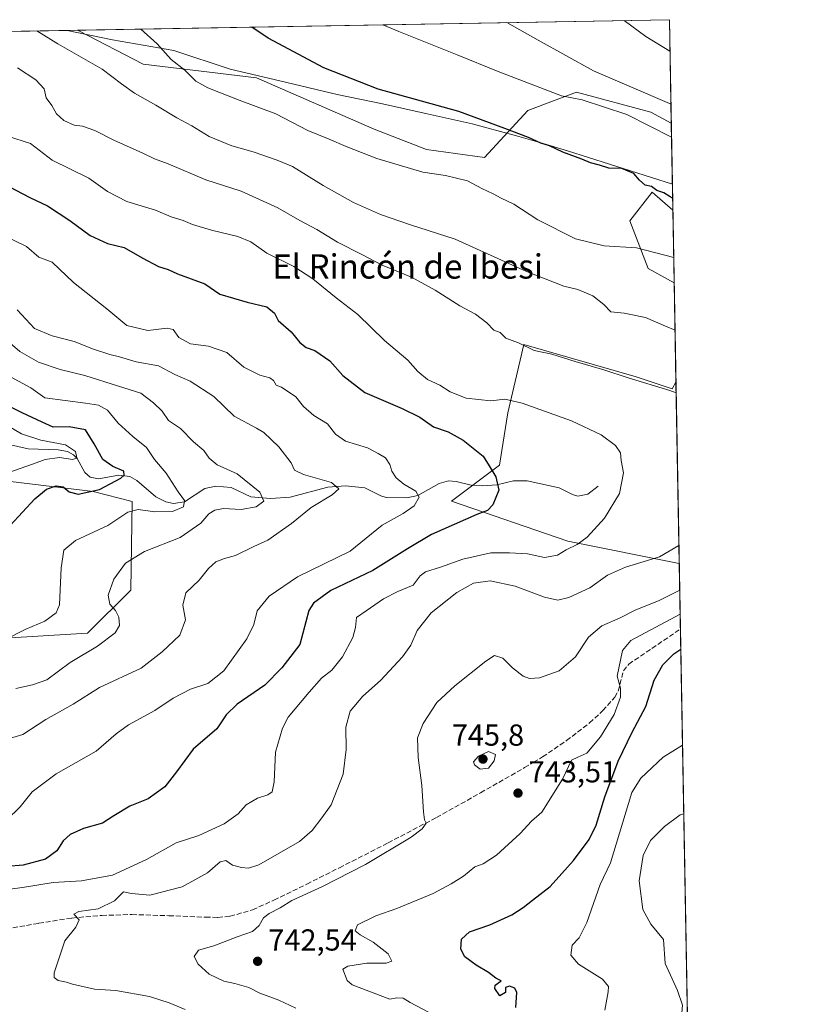
# Model space of a CAD drawing. Units: metres. Extents: x 620687 to 624128, y 4752627 to 4755001.
# Drawn here: x 623872 to 624128, y 4754676 to 4755001 of the extents above; entities that cross this region are included whole.
import ezdxf
from ezdxf.enums import TextEntityAlignment as Align

# ---------------------------------------------------------------- set-up
doc = ezdxf.new("R2010")
doc.units = ezdxf.units.M
doc.header["$MEASUREMENT"] = 0
doc.linetypes.add('DGN Style 3', pattern=[2.307223458686699, 1.648016756204785, -0.6592067024819142])
for name, color, linetype, lineweight in [('Arbolado forestal CxS', 92, 'Continuous', 0), ('Comarca CxS', 21, 'Continuous', 0), ('Comunidad Autónoma CxS', 142, 'Continuous', 0), ('Corriente natural lineal', 142, 'Continuous', 13), ('Cortafuegos CxS', 92, 'Continuous', 0), ('Curva de nivel maestra', 30, 'Continuous', 30), ('Curva de nivel normal', 30, 'Continuous', 0), ('Entidad de ámbito territorial', 7, 'Continuous', 0), ('Entidad de ámbito territorial CxS', 92, 'Continuous', 0), ('Municipio CxS', 4, 'Continuous', 0), ('Pastizal CxS', 92, 'Continuous', 0), ('Provincia CxS', 1, 'Continuous', 0), ('Punto de cota en terreno', 7, 'Continuous', 0), ('Rótulo de punto de cota en terreno', 7, 'Continuous', 0), ('Senda', 7, 'DGN Style 3', 0), ('Texto cartográfico', 7, 'Continuous', 0)]:
    doc.layers.add(name, color=color, linetype=linetype, lineweight=lineweight)
doc.styles.add('Style-Arial', font='txt')

# ---------------------------------------------------------------- blocks, each defined once
blk = doc.blocks.new('*U7')
at = {"layer": 'Arbolado forestal CxS', "color": 92, "linetype": 'Continuous', "lineweight": 0}
blk.add_polyline3d([(623366.3876, 4754987.891000001, 639.256899999993), (623891.4067000002, 4754997.252400001, 743.0026000000071), (623891.8759000005, 4754997.105900001, 743.0338000000047), (623913.0566999996, 4754986.069700001, 743.7795999999945), (623950.3662999999, 4754981.562100001, 747.4838000000018), (623989.0938999997, 4754964.639599999, 748.2210000000051), (624006.3799000002, 4754957.9783, 748.2292000000016), (624025.4726999998, 4754955.326900001, 748.3064000000013), (624039.7779000001, 4754970.828500001, 752.8845000000001), (624055.8731000006, 4754976.790300001, 756.670299999998), (624080.3120999997, 4754970.232100001, 757.6242000000058), (624087.0562000005, 4754966.6339, 757.3678000000073), (624087.5756000001, 4754937.896000001, 749.3316000000051), (624080.7846999997, 4754943.918299999, 750.1676000000007), (624073.4288999997, 4754934.461300001, 747.510500000004), (624079.4447, 4754918.7553, 744.0056999999942), (624088.0075000003, 4754913.9979, 743.633600000001), (624088.5983999996, 4754881.299000001, 736.6753999999929), (624087.3812999995, 4754879.067700001, 736.1005000000005), (624075.4751000004, 4754883.036699999, 736.0914000000049), (624038.4336999999, 4754893.6205, 735.3708000000044), (624033.1413000004, 4754871.131100001, 729.309699999998), (624030.4951, 4754853.933300001, 725.5339999999997), (624014.6196999997, 4754842.0273, 722.9082000000053), (624052.9841, 4754828.797499999, 729.0559000000068), (624089.6799, 4754821.457900001, 735.8824000000022), (624093.4104000004, 4754615.043600001, 751.4559000000008)], dxfattribs=at)
blk.add_polyline3d([(623570.5985000003, 4754898.644099999, 647.6059999999999), (623529.6376999998, 4754907.549699999, 641.781099999993), (623485.1146999998, 4754903.988600001, 643.3861000000034), (623447.7156999996, 4754898.6461, 642.4777000000031), (623465.5239000004, 4754865.254899999, 654.5393999999942), (623515.3885000005, 4754851.006100001, 662.5304999999935), (623592.8576999997, 4754822.5111, 674.3910000000033), (623627.5834999997, 4754782.4397, 685.9704999999958), (623666.7635000005, 4754740.142300001, 704.8708000000044), (623716.6284999996, 4754736.580700001, 711.1196000000054), (623762.9315, 4754738.360900001, 712.4621000000043), (623774.5085000005, 4754780.656500001, 699.1949000000022), (623828.8267000001, 4754787.779800001, 699.6111999999994), (623863.5538999997, 4754796.6841, 702.9842000000062), (623894.7198999999, 4754798.464500001, 707.3362000000053), (623908.9671, 4754812.711300001, 711.1036000000023), (623909.4338999996, 4754841.859200001, 703.2572999999975), (623896.5018999996, 4754845.212300001, 698.8484000000026), (623851.9802999999, 4754850.556100001, 691.6515999999974), (623807.4572999999, 4754855.898700001, 679.2480000000069), (623783.4146999996, 4754870.5919, 681.936400000006), (623736.2429000001, 4754877.374700001, 670.011400000003), (623684.5970999999, 4754888.060500001, 665.8199000000022), (623625.8063000003, 4754886.177300001, 654.4477000000043)], close=True, dxfattribs=at)
blk = doc.blocks.new('*U11')
at = {"layer": 'Pastizal CxS', "color": 92, "linetype": 'Continuous', "lineweight": 0}
for points in [[(624086.4400000004, 4755000.730000001, 766.8362999999954), (624087.0562000005, 4754966.6339, 757.3678000000073), (624080.3120999997, 4754970.232100001, 757.6242000000058), (624055.8731000006, 4754976.790300001, 756.670299999998), (624039.7779000001, 4754970.828500001, 752.8845000000001), (624025.4726999998, 4754955.326900001, 748.3064000000013), (624006.3799000002, 4754957.9783, 748.2292000000016), (623989.0938999997, 4754964.639599999, 748.2210000000051), (623950.3662999999, 4754981.562100001, 747.4838000000018), (623913.0566999996, 4754986.069700001, 743.7795999999945), (623891.8759000005, 4754997.105900001, 743.0338000000047), (623891.4067000002, 4754997.252400001, 743.0026000000071)], [(624087.5756000001, 4754937.896000001, 749.3316000000051), (624088.0075000003, 4754913.9979, 743.633600000001), (624079.4447, 4754918.7553, 744.0056999999942), (624073.4288999997, 4754934.461300001, 747.510500000004), (624080.7846999997, 4754943.918299999, 750.1676000000007)], [(624075.4751000004, 4754883.036699999, 736.0914000000049), (624087.3812999995, 4754879.067700001, 736.1005000000005), (624088.5983999996, 4754881.299000001, 736.6753999999929), (624089.6799, 4754821.457900001, 735.8824000000022), (624052.9841, 4754828.797499999, 729.0559000000068), (624014.6196999997, 4754842.0273, 722.9082000000053), (624030.4951, 4754853.933300001, 725.5339999999997), (624033.1413000004, 4754871.131100001, 729.309699999998), (624038.4336999999, 4754893.6205, 735.3708000000044)]]:
    blk.add_polyline3d(points, close=True, dxfattribs=at)
blk = doc.blocks.new('5PATER')
at = {"layer": 'Cortafuegos CxS', "linetype": 'Continuous', "lineweight": 0}
h = blk.add_hatch(color=51, dxfattribs=at)
edge = h.paths.add_edge_path()
edge.add_ellipse((0, 0), major_axis=(-0.1095731443231308, -0.1110710700762829), ratio=0.9994222409660322, start_angle=0, end_angle=360)

msp = doc.modelspace()

# ---------------------------------------------------------------- linework, layer by layer
at = {"layer": 'Arbolado forestal CxS', "color": 92, "linetype": 'Continuous', "lineweight": 0, "extrusion": (-0.1937946675114615, -0.003455472486137539, 0.9810360271437639), "elevation": -136608.6775831508, "flags": 128}
msp.add_lwpolyline([(-4743118.973508453, 694734.7534303361), (-4743118.973508453, 695270.0066100997)], dxfattribs=at)
at = {"layer": 'Arbolado forestal CxS', "color": 92, "linetype": 'Continuous', "lineweight": 0, "extrusion": (0.004864892475049135, -0.2692216320240025, 0.963065961225678), "elevation": -1276374.365826444, "flags": 128}
msp.add_lwpolyline([(709894.4279368505, 4567943.880595515), (709894.4279368505, 4567914.035711876)], dxfattribs=at)
at = {"layer": 'Arbolado forestal CxS', "color": 92, "linetype": 'Continuous', "lineweight": 0, "extrusion": (0.003760646821598168, -0.2080693982265435, 0.9781068362183792), "elevation": -986277.766472793, "flags": 128}
msp.add_lwpolyline([(709912.390918583, 4639178.169242747), (709912.3909185831, 4639144.732976667)], dxfattribs=at)
at = {"layer": 'Arbolado forestal CxS', "color": 92, "linetype": 'Continuous', "lineweight": 0, "extrusion": (-0.007359646646078433, 0.4073368363726459, 0.9132483437352455), "elevation": 1932892.894091805, "flags": 128}
msp.add_lwpolyline([(-709882.5895194922, -4331028.438454609), (-709882.5895194922, -4331004.774435199)], dxfattribs=at)
at = {"layer": 'Arbolado forestal CxS', "color": 92, "linetype": 'Continuous', "lineweight": 0, "extrusion": (-0.0005796734114988586, 0.03207411085690996, 0.9994853252506886), "elevation": 152889.3486755827, "flags": 128}
msp.add_lwpolyline([(-709907.3429551641, -4740281.320617362), (-709907.3429551641, -4740096.38855816)], dxfattribs=at)
at = {"layer": 'Arbolado forestal CxS', "color": 92, "linetype": 'Continuous', "lineweight": 0}
for points in [[(623891.4063999997, 4754997.252499999, 743.0026000000071), (623891.8759000005, 4754997.105900001, 743.0338000000047), (623913.0566999996, 4754986.069700001, 743.7795999999945), (623950.3662999999, 4754981.562100001, 747.4838000000018), (623989.0938999997, 4754964.639599999, 748.2210000000051), (624006.3799000002, 4754957.9783, 748.2292000000016), (624025.4726999998, 4754955.326900001, 748.3064000000013), (624039.7779000001, 4754970.828500001, 752.8845000000001), (624055.8731000006, 4754976.790300001, 756.670299999998), (624080.3120999997, 4754970.232100001, 757.6242000000058), (624087.0562000005, 4754966.6339, 757.3678000000073)], [(624087.5756000001, 4754937.896000001, 749.3316000000051), (624080.7846999997, 4754943.918299999, 750.1676000000007), (624073.4288999997, 4754934.461300001, 747.510500000004), (624079.4447, 4754918.7553, 744.0056999999942), (624088.0075000003, 4754913.9979, 743.633600000001)], [(624088.5983999996, 4754881.299000001, 736.6753999999929), (624087.3812999995, 4754879.067700001, 736.1005000000005), (624075.4751000004, 4754883.036699999, 736.0914000000049), (624038.4336999999, 4754893.6205, 735.3708000000044), (624033.1413000004, 4754871.131100001, 729.309699999998), (624030.4951, 4754853.933300001, 725.5339999999997), (624014.6196999997, 4754842.0273, 722.9082000000053), (624052.9841, 4754828.797499999, 729.0559000000068), (624089.6799, 4754821.457900001, 735.8824000000022)], [(623863.5538999997, 4754796.6841, 702.9842000000062), (623894.7198999999, 4754798.464500001, 707.3362000000053), (623908.9671, 4754812.711300001, 711.1036000000023), (623909.4338999996, 4754841.859200001, 703.2572999999975), (623896.5018999996, 4754845.212300001, 698.8484000000026), (623851.9802999999, 4754850.556100001, 691.6515999999974)], [(623863.5538999997, 4754796.6841, 702.9842000000062), (623894.7198999999, 4754798.464500001, 707.3362000000053), (623908.9671, 4754812.711300001, 711.1036000000023), (623909.4338999996, 4754841.859200001, 703.2572999999975), (623896.5018999996, 4754845.212300001, 698.8484000000026), (623851.9802999999, 4754850.556100001, 691.6515999999974)]]:
    msp.add_polyline3d(points, dxfattribs=at)
msp.add_polyline3d([(623570.5985000003, 4754898.644099999, 647.6059999999999), (623625.8063000003, 4754886.177300001, 654.4477000000043), (623684.5970999999, 4754888.060500001, 665.8199000000022), (623736.2429000001, 4754877.374700001, 670.011400000003), (623783.4146999996, 4754870.5919, 681.936400000006), (623807.4572999999, 4754855.898700001, 679.2480000000069), (623851.9802999999, 4754850.556100001, 691.6515999999974), (623896.5018999996, 4754845.212300001, 698.8484000000026), (623909.4338999996, 4754841.859200001, 703.2572999999975), (623908.9671, 4754812.711300001, 711.1036000000023), (623894.7198999999, 4754798.464500001, 707.3362000000053), (623863.5538999997, 4754796.6841, 702.9842000000062), (623828.8267000001, 4754787.779800001, 699.6111999999994), (623774.5085000005, 4754780.656500001, 699.1949000000022), (623762.9315, 4754738.360900001, 712.4621000000043), (623716.6284999996, 4754736.580700001, 711.1196000000054), (623666.7635000005, 4754740.142300001, 704.8708000000044), (623627.5834999997, 4754782.4397, 685.9704999999958), (623592.8576999997, 4754822.5111, 674.3910000000033), (623515.3885000005, 4754851.006100001, 662.5304999999935), (623465.5239000004, 4754865.254899999, 654.5393999999942), (623447.7156999996, 4754898.6461, 642.4777000000031), (623485.1146999998, 4754903.988600001, 643.3861000000034), (623529.6376999998, 4754907.549699999, 641.781099999993)], close=True, dxfattribs=at)
at = {"layer": 'Comarca CxS', "color": 21, "linetype": 'Continuous', "lineweight": 0, "flags": 128}
msp.add_lwpolyline([(622835.4637907288, 4754978.424369157), (622900.3014064943, 4754979.58046051), (623888.0127272632, 4754997.19191192), (624086.4400009472, 4755000.729982422), (624087.4204852934, 4754946.477609636), (624116.1703651157, 4753355.683015597)], dxfattribs=at)
at = {"layer": 'Comunidad Autónoma CxS', "color": 142, "linetype": 'Continuous', "lineweight": 0, "flags": 128}
msp.add_lwpolyline([(621062.9520762532, 4752632.65246853), (620727.3200009211, 4752626.669982444), (620723.3111878617, 4752854.760205821), (620686.660000921, 4754940.109982421), (621400.682654884, 4754952.841410127), (621597.686614801, 4754956.354102138), (622835.4637907288, 4754978.424369157), (622900.3014064943, 4754979.58046051), (623888.0127272632, 4754997.19191192), (624086.4400009472, 4755000.729982422), (624087.4204852934, 4754946.477609636), (624116.1703651157, 4753355.683015597), (624128.2500009463, 4752687.289982445), (623654.8645910071, 4752678.852107054)], close=True, dxfattribs=at)
at = {"layer": 'Corriente natural lineal', "color": 142, "linetype": 'Continuous', "lineweight": 13}
msp.add_polyline3d([(624063, 4754847, 728.7161000000052), (624059.5476000002, 4754844.295800001, 728.2565999999933), (624056.2777000006, 4754843.6624, 727.834600000002), (624054.5316000005, 4754844.174699999, 727.6732000000048), (624050.1152999997, 4754846.442299999, 727.258600000001), (624039.5367000002, 4754848.693499999, 726.0978999999934), (624035.1064999999, 4754848.739700001, 725.4820000000037), (624029.5162000004, 4754847.369899999, 724.6080999999978), (624024.9923, 4754847.068700001, 723.898000000001), (624021.0983999996, 4754847.298900001, 723.3153000000021), (624016.1398999998, 4754848.529800001, 722.8524999999936), (624013.6919999998, 4754848.668299999, 722.6935999999987), (624010.5295000002, 4754847.860099999, 722.2302000000054), (624003.5384000001, 4754843.931600001, 720.1160999999993), (623999.9347000001, 4754843.071799999, 718.8625000000029), (623993.1501000002, 4754843.261, 717.2753999999986), (623991.3415999999, 4754843.750200001, 717.0760000000009), (623986.0846999995, 4754846.421499999, 716.7376999999979), (623979.6766999997, 4754847.056100001, 715.8411999999954), (623973.8646000001, 4754846.5919, 715.2023999999948), (623961.5195000004, 4754843.300000001, 712.5197999999947), (623954.9918000001, 4754842.9268, 710.6080999999978), (623948.5114000002, 4754843.434800001, 709.1385000000009), (623942.0604999998, 4754846.468699999, 708.2406999999948), (623937.0225999998, 4754846.940500001, 707.7247000000062), (623933.3399999999, 4754846.208699999, 707.1052000000054), (623926.6469999999, 4754841.761700001, 705.5130999999965), (623923.0558000002, 4754841.252400001, 704.6417999999976), (623920.4535999997, 4754841.8518, 703.7927999999956), (623917.2341999998, 4754843.467700001, 702.6907999999967), (623910.9090999998, 4754848.815500001, 701.3895000000048), (623908.6616000002, 4754850.1742, 701.2587999999961), (623905.0440999996, 4754850.630999999, 700.5087999999961), (623898.3131999997, 4754849.3347, 698.3206000000064), (623895.5237999996, 4754849.900400001, 697.6420000000071), (623893.8119000001, 4754851.479499999, 697.0240000000049), (623891.3169, 4754856.079299999, 696.3781000000017), (623890.0986000003, 4754857.290100001, 696.0531000000046), (623888.1054999996, 4754858.422900001, 695.9973999999929), (623885.0158000002, 4754858.960899999, 695.827900000004), (623875.1179000001, 4754859.306299999, 693.5688999999984), (623863.7680000003, 4754861.741599999, 690.8690999999963)], dxfattribs=at)
at = {"layer": 'Curva de nivel maestra', "color": 30, "linetype": 'Continuous', "lineweight": 30, "flags": 128}
for points, elevation in [([(624087.5031000003, 4754941.9056), (624086.6600000003, 4754942.3101), (624084.5800000001, 4754943.710100001), (624082.2999999998, 4754944.390100001), (624080.5199999996, 4754945.770099999), (624078.4199999999, 4754946.1501), (624076.5300000003, 4754947.790100001), (624074.7000000002, 4754950.0101), (624070.7800000003, 4754951.720100001), (624066.4400000004, 4754951.800100001), (624063.4500000002, 4754952.8101), (624060.4100000003, 4754953.5001), (624057.5599999997, 4754954.710100001), (624051.3300000001, 4754957.100099999), (624046.9400000004, 4754959.170100001), (624044.1100000005, 4754960.0101), (624040, 4754961.850099999), (624032.2300000006, 4754964.880100001), (624017.0700000003, 4754970.4301), (623990.4600000001, 4754977.8201), (623972.5700000003, 4754984.870100001), (623954.2000000002, 4754994.6601), (623948.8459999999, 4754998.2766)], 750), ([(623866.6600000003, 4754946.870100001), (623875.6900000004, 4754942.130100001), (623881.54, 4754939.3201), (623888.8600000005, 4754934.520099999), (623895.5700000003, 4754929.600099999), (623901.2699999996, 4754927.0001), (623906.7699999996, 4754925.610099999), (623912.6600000003, 4754922.220100001), (623918.0999999996, 4754919.420100001), (623921.2400000002, 4754918.4301), (623924.29, 4754916.9801), (623933.3200000003, 4754913.6801), (623938.25, 4754910.280099999), (623947.2800000003, 4754907.640100001), (623953.7599999999, 4754906.130100001), (623956.3200000003, 4754904.040100001), (623957.5300000003, 4754901.5601), (623961.7999999998, 4754897.800100001), (623964.6200000001, 4754894.270099999), (623966.7100000001, 4754892.700099999), (623969.5899999999, 4754891.700099999), (623974.5800000001, 4754888.270099999), (623978.7999999998, 4754883.4901), (623986.1200000001, 4754877.8101), (623998.3799999999, 4754872.530099999), (624004.1600000003, 4754869.6601), (624008.7199999997, 4754866.530099999), (624013.5199999996, 4754864.880100001), (624018.4400000004, 4754862.1601), (624025.04, 4754856.840100001), (624027.0700000003, 4754853.670100001), (624029.1900000004, 4754850.020099999), (624030.1799999997, 4754845.690099999), (624028.2199999997, 4754840.8101), (624026.54, 4754838.920100001), (624022.9900000002, 4754837.640100001), (624007.9900000002, 4754831.0601), (624000.1600000003, 4754826.340100001), (623988.6600000003, 4754819.1601), (623974.8300000001, 4754812.520099999), (623969.1600000003, 4754808.350099999), (623967.6699999999, 4754806.020099999), (623964.6600000003, 4754794.790100001), (623958.6799999997, 4754787.030099999), (623953.1100000005, 4754781.370100001), (623944.0499999998, 4754775.0601), (623940.3399999999, 4754771.5701), (623937.2599999999, 4754766.9801), (623929.5099999999, 4754760.3101), (623924.04, 4754752.790100001), (623920.1299999999, 4754747.9001), (623914.6500000004, 4754743.850099999), (623908.6799999997, 4754741.450099999), (623903.3899999997, 4754738.290100001), (623899.6799999997, 4754735.920100001), (623893.3300000001, 4754734.1501), (623888.9900000002, 4754732.170100001), (623886.6600000003, 4754730.0801), (623884.54, 4754726.7501), (623880.8600000005, 4754724.020099999), (623873.4900000002, 4754721.9801), (623868.1100000005, 4754721.540100001)], 725), ([(623869.1500000004, 4754834.030099999), (623877.3700000001, 4754842.8101), (623881.1699999999, 4754845.9901), (623884.3700000001, 4754847.090100001), (623886.6600000003, 4754846.7401), (623888.6500000004, 4754845.090100001), (623891.6299999999, 4754844.3301), (623898.6900000004, 4754845.8101), (623905.6399999997, 4754849.550100001), (623906.7199999997, 4754850.540100001), (623906.6399999997, 4754851.920100001), (623903, 4754853.460100001), (623899.7300000006, 4754855.800100001), (623896.8399999999, 4754860.890100001), (623893.9900000002, 4754865.5601), (623888.6600000003, 4754866.520099999), (623883.3399999999, 4754866.440099999), (623879.79, 4754868.020099999), (623873.1799999997, 4754871.1801), (623864.5, 4754875.4001)], 700), ([(624035.79, 4754675.1501), (624036.1500000004, 4754680.020099999), (624035.5499999998, 4754681.5101), (624033.7300000006, 4754682.190099999), (624032.4500000002, 4754681.7401), (624032.4600000001, 4754680.0001), (624030.5999999996, 4754678.9301), (624028.8600000005, 4754681.420100001), (624028.9699999997, 4754682.4901), (624031.0099999999, 4754683.9001), (624029.2100000001, 4754684.7501), (624026.7699999996, 4754686.620100001), (624022.7199999997, 4754689.0601), (624019.0099999999, 4754691.840100001), (624017.7000000002, 4754694.350099999), (624017.9199999999, 4754697.690099999), (624020.5099999999, 4754700.020099999), (624027.2800000003, 4754702.350099999), (624034.4600000001, 4754705.690099999), (624038.2800000003, 4754708.0701), (624041.29, 4754710.540100001), (624047.1100000005, 4754715.0101), (624054.7999999998, 4754723.540100001), (624060.0199999996, 4754730.470100001), (624062.3300000001, 4754735.220100001), (624065.1299999999, 4754744.520099999), (624069.5700000003, 4754756.360099999), (624074.1399999997, 4754765.860099999), (624078.6399999997, 4754774.350099999), (624081.4299999997, 4754783.020099999), (624084.3099999997, 4754788.020099999), (624087.8899999997, 4754791.690099999), (624090.1908, 4754793.189400001)], 750)]:
    msp.add_lwpolyline(points, dxfattribs=dict(at, elevation=elevation))
at = {"layer": 'Curva de nivel normal', "color": 30, "linetype": 'Continuous', "lineweight": 0, "flags": 128}
for points, elevation in [([(624087.1390000005, 4754962.047900001), (624072.3799999999, 4754969.470000001), (624057.7000000002, 4754974.289999999), (624050.8399999999, 4754975.680000001), (624030.0199999996, 4754983.619999999), (624016.5, 4754989.189999999), (623997.2300000006, 4754996.84), (623992.0494999997, 4754999.047)], 755), ([(624086.9433000004, 4754972.879000001), (624086.4500000002, 4754973.140000001), (624061.3899999997, 4754983.92), (624043.2100000001, 4754994.02), (624032.8975000001, 4754999.7753)], 760), ([(624086.6268999996, 4754990.390699999), (624078.7199999997, 4754995.189999999), (624071.5258999999, 4755000.4641)], 765), ([(624088.2892000005, 4754898.409), (624085.1500000004, 4754899.680000001), (624078.5700000003, 4754902.600000001), (624071.5199999996, 4754904.039999999), (624067.1100000005, 4754904.470000001), (624064.79, 4754906.82), (624061.2000000002, 4754909.66), (624056.29, 4754911.789999999), (624051.6399999997, 4754912.84), (624039.3300000001, 4754917.730000001), (624015.8399999999, 4754928.359999999), (624001.0999999996, 4754933.119999999), (623991.25, 4754936.460000001), (623982.3899999997, 4754940.42), (623972.3300000001, 4754946.050000001), (623962.29, 4754952.33), (623957.1699999999, 4754954.4), (623949.29, 4754957.199999999), (623942.2800000003, 4754959.199999999), (623934.8200000003, 4754962.180000001), (623929.0199999996, 4754965.75), (623924.1200000001, 4754968.42), (623917.2300000006, 4754972.57), (623910.1600000003, 4754976.52), (623905.8799999999, 4754979.57), (623899.5, 4754984.460000001), (623884.9000000004, 4754992.730000001), (623877.9741000002, 4754997.012900001)], 740), ([(624087.8570999998, 4754922.317100001), (624075.5899999999, 4754925.480000001), (624064.9400000004, 4754926.220000001), (624055.4900000002, 4754928.539999999), (624043.0899999999, 4754934.810000001), (624035.1799999997, 4754939.970000001), (624030.9900000002, 4754941.949999999), (624028.3300000001, 4754943.369999999), (624024.6200000001, 4754945.100000001), (624019.8499999996, 4754947.609999999), (624012.6600000003, 4754949.380000001), (624005.1299999999, 4754950.52), (623990.0499999998, 4754955.01), (623979.9699999997, 4754958.92), (623974.3600000005, 4754961.4), (623967.2699999996, 4754964.210000001), (623956.7100000001, 4754969.74), (623944.7000000002, 4754974.199999999), (623934.3200000003, 4754978.220000001), (623930.3499999996, 4754980.52), (623926.75, 4754984.109999999), (623922.2400000002, 4754987.640000001), (623917.6200000001, 4754992.82), (623912.2518999996, 4754997.624100001)], 745), ([(624088.6634999998, 4754877.700400001), (624086.6200000001, 4754878.5), (624072.8700000001, 4754882.66), (624064.79, 4754885.34), (624055.3700000001, 4754888.07), (624047.7199999997, 4754890.42), (624041.9199999999, 4754891.720000001), (624036.7400000002, 4754894.220000001), (624032.5700000003, 4754895.699999999), (624030.6299999999, 4754897.66), (624028.6100000005, 4754898.430000001), (624026.29, 4754900.84), (624022.5300000003, 4754903.689999999), (624017.3600000005, 4754906.41), (624009.2000000002, 4754911.619999999), (624001.4299999997, 4754915.810000001), (623991.8200000003, 4754919.850000001), (623985.1299999999, 4754923.359999999), (623977.0800000001, 4754927.350000001), (623970.2199999997, 4754931.58), (623964.6600000003, 4754934.52), (623957.3600000005, 4754938.730000001), (623945.3300000001, 4754944.210000001), (623933.7199999997, 4754947.980000001), (623921.2300000006, 4754953.210000001), (623916.7300000006, 4754954.83), (623912.9600000001, 4754956.75), (623903.3499999996, 4754961.039999999), (623897.1399999997, 4754964.17), (623893.0599999997, 4754965.66), (623890.3300000001, 4754965.91), (623886.9199999999, 4754967.5), (623884.4600000001, 4754969.730000001), (623882.9000000004, 4754972.390000001), (623881.0800000001, 4754974.960000001), (623880.3499999996, 4754977.890000001), (623877.6600000003, 4754980.859999999), (623871.5700000003, 4754984.869999999)], 735), ([(623858.9800000006, 4754712.77), (623873.2199999997, 4754714.65), (623883.3899999997, 4754716.279999999), (623892.7599999999, 4754716.84), (623902.9400000004, 4754718.699999999), (623914.1200000001, 4754723.859999999), (623923.9400000004, 4754729.380000001), (623931.3399999999, 4754731.83), (623939.7300000006, 4754735.689999999), (623944.3399999999, 4754738.970000001), (623946.9900000002, 4754741.92), (623950.6600000003, 4754744.08), (623954.1500000004, 4754745.189999999), (623955.5800000001, 4754746.220000001), (623956.2000000002, 4754749.539999999), (623956.5999999996, 4754759.32), (623958.8899999997, 4754767.15), (623960.7999999998, 4754770.779999999), (623967.7400000002, 4754779.100000001), (623971.7999999998, 4754783.65), (623975.1799999997, 4754786.350000001), (623978.6799999997, 4754790.699999999), (623982.0999999996, 4754797.060000001), (623983, 4754800.4), (623983.2800000003, 4754803.710000001), (623986.4800000006, 4754805.92), (623992.2000000002, 4754809.800000001), (623996.9900000002, 4754812.27), (624001.9500000002, 4754814.33), (624004.2699999996, 4754817.439999999), (624006.0599999997, 4754818.77), (624011.0099999999, 4754820.289999999), (624018.3399999999, 4754822.939999999), (624027.6299999999, 4754825.039999999), (624033.7100000001, 4754825), (624039.6200000001, 4754824.65), (624045.3200000003, 4754823.460000001), (624049.5899999999, 4754824.17), (624052.4299999997, 4754825.960000001), (624056, 4754827.680000001), (624059.3600000005, 4754830.189999999), (624065.0499999998, 4754836.369999999), (624069.9400000004, 4754844.52), (624071.3300000001, 4754851.4), (624070.5199999996, 4754855.380000001), (624070.2800000003, 4754857.939999999), (624068.6600000003, 4754860.32), (624063.9400000004, 4754863.869999999), (624054.2199999997, 4754868.51), (624037.9400000004, 4754874.350000001), (624032.1900000004, 4754875.59), (624027.5999999996, 4754875.060000001), (624019.4199999999, 4754876.02), (624014.1699999999, 4754878.07), (624010.8099999997, 4754880.310000001), (624006.7199999997, 4754882.08), (624003.54, 4754884.789999999), (624000.2199999997, 4754888.529999999), (623992.5300000003, 4754895.01), (623983.7800000003, 4754903.52), (623976.6200000001, 4754909.060000001), (623968.9600000001, 4754915.27), (623962.6399999997, 4754919.390000001), (623953.75, 4754923.789999999), (623948.4699999997, 4754927.5), (623944.2599999999, 4754929.26), (623935.5, 4754931.32), (623929.3300000001, 4754933.25), (623926.2400000002, 4754934.58), (623922.2599999999, 4754935.720000001), (623917.0800000001, 4754937.9), (623907.6799999997, 4754940.800000001), (623901.29, 4754944.140000001), (623895.0700000003, 4754948.439999999), (623883.0800000001, 4754954.470000001), (623875.8600000005, 4754959.92), (623868.2699999996, 4754962.380000001)], 730), ([(623859.5800000001, 4754933.199999999), (623874.5899999999, 4754925.949999999), (623878.5999999996, 4754922.4), (623882.9900000002, 4754920.82), (623890.0599999997, 4754914.140000001), (623901.0199999996, 4754905.460000001), (623907.7000000002, 4754899.869999999), (623914.54, 4754898.24), (623920.9100000003, 4754899.050000001), (623922.8600000005, 4754898.66), (623924.7800000003, 4754896), (623928.6600000003, 4754893.9), (623934.5800000001, 4754893.100000001), (623940.5899999999, 4754891.07), (623946.2400000002, 4754886.24), (623951.5099999999, 4754883.539999999), (623954.8200000003, 4754882.619999999), (623955.9600000001, 4754881.77), (623956.8200000003, 4754880.27), (623958.6299999999, 4754879.550000001), (623963.3300000001, 4754876.359999999), (623965.8899999997, 4754873.25), (623969.2599999999, 4754870.279999999), (623973.8099999997, 4754867.5), (623976.3799999999, 4754864.07), (623979.7300000006, 4754861.76), (623986.9000000004, 4754859.600000001), (623990.4199999999, 4754857.779999999), (623992.8799999999, 4754856.26), (623994.3600000005, 4754854.09), (623994.9699999997, 4754851.960000001), (623996.4000000004, 4754849.75), (623998.9699999997, 4754847.66), (624002.9199999999, 4754845.279999999), (624003.9400000004, 4754843.34), (624002.3600000005, 4754840.430000001), (623998.6699999999, 4754837.99), (623991.7599999999, 4754834.119999999), (623981.2400000002, 4754825.529999999), (623963.9199999999, 4754817.09), (623954.5700000003, 4754810.66), (623950.5599999997, 4754805.83), (623949.4800000006, 4754801.380000001), (623947.1399999997, 4754796.680000001), (623939.6600000003, 4754786.109999999), (623934.3300000001, 4754781.939999999), (623928.6600000003, 4754780.08), (623922.8799999999, 4754777.050000001), (623916.8600000005, 4754773), (623908.2100000001, 4754768.279999999), (623904.1399999997, 4754765.310000001), (623897.5599999997, 4754759.630000001), (623884.3399999999, 4754752.100000001), (623876.4600000001, 4754746.15), (623872.5300000003, 4754741.26), (623867.9900000002, 4754736.890000001)], 720), ([(623868.9600000001, 4754763.76), (623873.3499999996, 4754765.050000001), (623881, 4754770), (623889.9900000002, 4754775.060000001), (623898.6600000003, 4754780.539999999), (623912.3300000001, 4754786.980000001), (623919.25, 4754792.32), (623925.1600000003, 4754797.84), (623926.9600000001, 4754802.91), (623926.0499999998, 4754807.76), (623927.1200000001, 4754811.77), (623931.4400000004, 4754815.99), (623934.5499999998, 4754819.83), (623936.9199999999, 4754821.980000001), (623939.8300000001, 4754823.100000001), (623943.4800000006, 4754824.15), (623949.4900000002, 4754827.050000001), (623954.1200000001, 4754829.130000001), (623961.8799999999, 4754834.680000001), (623968.3700000001, 4754839.939999999), (623975.3600000005, 4754844.060000001), (623977.5099999999, 4754846.109999999), (623975.0800000001, 4754848.210000001), (623965.8700000001, 4754850.810000001), (623962.8799999999, 4754852.27), (623961.7699999996, 4754854.699999999), (623957.75, 4754859.92), (623952.7999999998, 4754864.640000001), (623950.3899999997, 4754866.100000001), (623943.04, 4754870.02), (623936.3300000001, 4754876.529999999), (623928.54, 4754881.57), (623923.5099999999, 4754883.75), (623918.1200000001, 4754886.66), (623910.7400000002, 4754887.980000001), (623905.2800000003, 4754889.640000001), (623902, 4754890.359999999), (623896.6600000003, 4754892.16), (623890.3300000001, 4754894.66), (623882.9900000002, 4754896.480000001), (623877.2199999997, 4754898.92), (623871.5599999997, 4754905.100000001)], 715.0000000000001), ([(623871.0899999999, 4754780.230000001), (623876.5999999996, 4754781.470000001), (623881.3300000001, 4754783.09), (623888.9900000002, 4754788.84), (623897.9900000002, 4754794.27), (623903.7699999996, 4754798.630000001), (623905.1900000004, 4754801), (623904.9900000002, 4754803.800000001), (623903.8700000001, 4754806.02), (623902.0700000003, 4754808.09), (623901.5199999996, 4754811.02), (623903.3700000001, 4754816.33), (623907.1799999997, 4754821.609999999), (623913.5199999996, 4754825.470000001), (623925.1900000004, 4754830.01), (623931.9900000002, 4754834.810000001), (623934.6600000003, 4754837.800000001), (623936.6600000003, 4754839.100000001), (623939.4900000002, 4754839.560000001), (623945.3200000003, 4754839.300000001), (623950.2699999996, 4754840.16), (623952.8300000001, 4754842.02), (623951.4800000006, 4754845.02), (623943.9600000001, 4754851.02), (623937.3899999997, 4754854.02), (623934.79, 4754856.17), (623933.0300000003, 4754858.720000001), (623929.5999999996, 4754861.630000001), (623925.3099999997, 4754866), (623921.3799999999, 4754868.58), (623919.3200000003, 4754871.720000001), (623916.4600000001, 4754874.380000001), (623912.2199999997, 4754877.67), (623904.9199999999, 4754879.970000001), (623893.7699999996, 4754883.460000001), (623885.7100000001, 4754885.4), (623878.4900000002, 4754887.850000001), (623872.3600000005, 4754891.390000001), (623868.4199999999, 4754894.779999999)], 710), ([(623867.6600000003, 4754796.449999999), (623874.3300000001, 4754799.800000001), (623880.6600000003, 4754802.439999999), (623884.3099999997, 4754805.199999999), (623885.5, 4754807.869999999), (623886.0300000003, 4754820), (623886.9400000004, 4754825.890000001), (623890.7000000002, 4754829.08), (623901.3600000005, 4754833.980000001), (623908, 4754838.42), (623911.3600000005, 4754839.310000001), (623916.8499999996, 4754838.470000001), (623922.6399999997, 4754838.619999999), (623926.2999999998, 4754840.15), (623926.6799999997, 4754842.289999999), (623924.5099999999, 4754845.07), (623920.5599999997, 4754851.220000001), (623916.7699999996, 4754855.77), (623914.1200000001, 4754859.680000001), (623909.6399999997, 4754863.300000001), (623904.7400000002, 4754867.76), (623901.2599999999, 4754871.960000001), (623898.2800000003, 4754873.680000001), (623894.0300000003, 4754874.369999999), (623880.6600000003, 4754876.07), (623875.9800000006, 4754879.380000001), (623869.3600000005, 4754883.01)], 705), ([(623856.6600000003, 4754847.33), (623876.9299999997, 4754854.279999999), (623880.7800000003, 4754855.77), (623885.4500000002, 4754856.380000001), (623889.8700000001, 4754855.779999999), (623891.1200000001, 4754856.33), (623890.6900000004, 4754858.41), (623887.3899999997, 4754860.560000001), (623879.3300000001, 4754862.130000001), (623872.9900000002, 4754864.17), (623868.6900000004, 4754866.76)], 695), ([(623926.8200000003, 4754674.4), (623921.5800000001, 4754676.689999999), (623915.1399999997, 4754678.699999999), (623903.9900000002, 4754680.75), (623897.0300000003, 4754681.130000001), (623889.7400000002, 4754682.77), (623887.79, 4754683.470000001), (623885.0700000003, 4754684.029999999), (623883.7199999997, 4754684.949999999), (623883.6600000003, 4754686.51), (623887.2000000002, 4754697.130000001), (623890.8499999996, 4754701.630000001), (623891.9299999997, 4754704.02), (623890.2199999997, 4754705.83), (623891.7999999998, 4754706.779999999), (623898.2400000002, 4754707.59), (623903.6299999999, 4754710.24), (623906.5700000003, 4754713.27), (623909.2000000002, 4754712.74), (623915.1699999999, 4754712.119999999), (623925.8700000001, 4754714.91), (623934.2699999996, 4754719.5), (623938.3899999997, 4754723.16), (623940.2400000002, 4754723.600000001), (623942.4299999997, 4754721.99), (623945.4800000006, 4754721.310000001), (623947.7100000001, 4754721.02), (623951.1100000005, 4754722.15), (623964.5800000001, 4754729.810000001), (623968.6900000004, 4754733.51), (623971.8499999996, 4754737.59), (623975.0300000003, 4754741.970000001), (623978.8799999999, 4754752.02), (623979.9500000002, 4754760.180000001), (623979.7599999999, 4754767.470000001), (623981.2199999997, 4754772.810000001), (623985.4000000004, 4754777.77), (623991.2800000003, 4754782.91), (623998.4699999997, 4754790.66), (624001.1900000004, 4754794.51), (624003.3700000001, 4754799.33), (624007.9800000006, 4754805.180000001), (624016.3499999996, 4754811.930000001), (624021.8700000001, 4754815.02), (624027.3200000003, 4754815.800000001), (624035.6500000004, 4754813.970000001), (624045.2699999996, 4754810.34), (624049.7199999997, 4754809.34), (624053.3099999997, 4754810.220000001), (624060.2100000001, 4754813.49), (624066.0599999997, 4754817.619999999), (624071.9299999997, 4754820.289999999), (624083.1699999999, 4754823.680000001), (624089.5733000003, 4754827.359800001)], 735), ([(623963.3600000005, 4754674.91), (623957.7199999997, 4754677.550000001), (623951.5199999996, 4754679.880000001), (623947.7999999998, 4754681.699999999), (623943.1799999997, 4754683.07), (623939.5800000001, 4754683.82), (623934.8200000003, 4754686.100000001), (623931.1100000005, 4754689.359999999), (623929.8700000001, 4754691.970000001), (623931.29, 4754693.960000001), (623936.2999999998, 4754695.49), (623943.9699999997, 4754698.380000001), (623949.0300000003, 4754700.15), (623951.2599999999, 4754702.180000001), (623952.6500000004, 4754704.65), (623954.5199999996, 4754706.15), (623958.2100000001, 4754707.930000001), (623961.9800000006, 4754710.380000001), (623971.9500000002, 4754714.92), (623986.2599999999, 4754722.220000001), (624001.3300000001, 4754731.230000001), (624004.9400000004, 4754734), (624006.2599999999, 4754735.880000001), (624005.7599999999, 4754737), (624005.3799999999, 4754739.58), (624004.8399999999, 4754748.27), (624003.6900000004, 4754757.5), (624003.4400000004, 4754764), (624005.2400000002, 4754768.76), (624009.7800000003, 4754775.689999999), (624015.7599999999, 4754781.119999999), (624025.9900000002, 4754789.300000001), (624028.79, 4754791.189999999), (624031.5099999999, 4754790.26), (624034.7800000003, 4754787.039999999), (624038.2000000002, 4754784.369999999), (624040.3200000003, 4754783.560000001), (624043.5800000001, 4754783.779999999), (624050.1399999997, 4754786.109999999), (624055.4800000006, 4754790.66), (624059.7999999998, 4754797.180000001), (624064.1699999999, 4754800.91), (624070.1799999997, 4754803.57), (624075.1299999999, 4754806.039999999), (624083.0300000003, 4754809.310000001), (624089.8377, 4754812.727499999)], 739.9999999999999), ([(624009.1900000004, 4754672.480000001), (624000.9900000002, 4754676.789999999), (623998.6600000003, 4754678.15), (623996.6600000003, 4754678.33), (623994.2699999996, 4754677.859999999), (623981.8499999996, 4754682.539999999), (623980.2000000002, 4754683.970000001), (623978.7999999998, 4754687.730000001), (623980.4299999997, 4754688.789999999), (623986.7199999997, 4754689.75), (623993.1399999997, 4754689.74), (623994.9699999997, 4754690.369999999), (623993.7599999999, 4754692.84), (623988.8700000001, 4754696.609999999), (623984.5199999996, 4754699.039999999), (623982.9000000004, 4754700.34), (623983.6399999997, 4754702.34), (623989.75, 4754705.34), (623996.6200000001, 4754707.779999999), (624008.6200000001, 4754712.66), (624014.4900000002, 4754715.890000001), (624018.6200000001, 4754718.369999999), (624022.3499999996, 4754721.439999999), (624025.04, 4754722.460000001), (624029.4900000002, 4754725.310000001), (624037.2800000003, 4754732.5), (624040.9900000002, 4754736.51), (624044.4000000004, 4754739.529999999), (624051.2100000001, 4754750.350000001), (624054.2000000002, 4754756.59), (624056.2400000002, 4754757.619999999), (624059.1799999997, 4754758.92), (624063.75, 4754764.359999999), (624068.1799999997, 4754771.730000001), (624070.3600000005, 4754777.359999999), (624070.3700000001, 4754780.350000001), (624069.2100000001, 4754784.34), (624070.9500000002, 4754792.74), (624073.7000000002, 4754796.119999999), (624089.9813000001, 4754804.784399999)], 745), ([(624065.1600000003, 4754674.210000001), (624066.2100000001, 4754680.279999999), (624066.4000000004, 4754682.060000001), (624064.4299999997, 4754684.42), (624056.5199999996, 4754689.369999999), (624053.9600000001, 4754692.380000001), (624054.4299999997, 4754695.689999999), (624056.6600000003, 4754698.119999999), (624059.2599999999, 4754703.100000001), (624063.5899999999, 4754715.699999999), (624067.0199999996, 4754722.850000001), (624074.0899999999, 4754746.02), (624077.0700000003, 4754750.689999999), (624084.3399999999, 4754757.66), (624090.7627999998, 4754761.541999999)], 755), ([(624026.8399999999, 4754759.529999999), (624023.4900000002, 4754757.99), (624021.8700000001, 4754756.140000001), (624022.2400000002, 4754755.100000001), (624024.04, 4754753.619999999), (624026.7999999998, 4754753.99), (624028.7400000002, 4754756.390000001), (624029.1699999999, 4754758.529999999), (624026.8399999999, 4754759.529999999)], 745), ([(624092.4943000004, 4754665.7345), (624091.5199999996, 4754667.02), (624090.3099999997, 4754670.77), (624090.7999999998, 4754675.930000001), (624089.1399999997, 4754680.689999999), (624085.0199999996, 4754689.58), (624084.4400000004, 4754697.5), (624080.29, 4754702.630000001), (624077.6399999997, 4754707.380000001), (624076.5, 4754716.850000001), (624077.7999999998, 4754725.230000001), (624080.2199999997, 4754730.16), (624084.8399999999, 4754734.789999999), (624089.9900000002, 4754738.619999999), (624091.1710999999, 4754738.9475)], 760)]:
    msp.add_lwpolyline(points, dxfattribs=dict(at, elevation=elevation))
at = {"layer": 'Entidad de ámbito territorial', "color": 7, "linetype": 'Continuous', "lineweight": 0, "flags": 128}
msp.add_lwpolyline([(623888.0127272615, 4754997.19191192), (623902.9070000006, 4754994.048000001), (623923.0820000015, 4754990.533000002), (623941.675, 4754984.431), (623958.0480000012, 4754980.556), (623976.9760000012, 4754976.116000001), (623991.9299999997, 4754972.966000002), (624006.6340000001, 4754969.683000002), (624021.4650000016, 4754966.400999999), (624036.0600000012, 4754962.478000003), (624043.7120000019, 4754960.195000002), (624052.8440000003, 4754957.471), (624087.420485294, 4754946.477609635)], dxfattribs=at)
at = {"layer": 'Entidad de ámbito territorial CxS', "color": 92, "linetype": 'Continuous', "lineweight": 0, "flags": 128}
msp.add_lwpolyline([(622853.7339999998, 4754905.358999999), (622856.5749999996, 4754908.363000001), (622859.7409999995, 4754913.412000001), (622867.0919999997, 4754928.115999999), (622872.9810000006, 4754940.490999999), (622879.529, 4754951.993000002), (622886.7340000002, 4754962.750000001), (622894.8470000001, 4754972.767999999), (622900.3014064943, 4754979.58046051), (623888.0127272632, 4754997.19191192), (623902.907, 4754994.048000001), (623923.0820000009, 4754990.533000001), (623941.6749999995, 4754984.431), (623958.0480000007, 4754980.556), (623976.9760000006, 4754976.116000001), (623991.9299999991, 4754972.966000001), (624006.6339999995, 4754969.683000001), (624021.4650000009, 4754966.401), (624036.0600000005, 4754962.478000001), (624043.7120000013, 4754960.195), (624052.8439999997, 4754957.471), (624087.4204852934, 4754946.477609636), (624116.1703651157, 4753355.683015597)], dxfattribs=at)
at = {"layer": 'Municipio CxS', "color": 4, "linetype": 'Continuous', "lineweight": 0, "flags": 128}
msp.add_lwpolyline([(622835.4637907288, 4754978.424369157), (622900.3014064943, 4754979.58046051), (623888.0127272632, 4754997.19191192), (624086.4400009472, 4755000.729982422), (624087.4204852934, 4754946.477609636), (624116.1703651157, 4753355.683015597)], dxfattribs=at)
at = {"layer": 'Pastizal CxS', "color": 92, "linetype": 'Continuous', "lineweight": 0, "extrusion": (-0.1212625890774761, -0.002162209119508999, 0.9926181085099902), "elevation": -85198.46786658015, "flags": 128}
msp.add_lwpolyline([(-4743118.821072774, 703423.755638754), (-4743118.821072774, 703620.2705925524)], dxfattribs=at)
at = {"layer": 'Pastizal CxS', "color": 92, "linetype": 'Continuous', "lineweight": 0, "extrusion": (0.004834206265310663, -0.2674903930880189, 0.9635484004736875), "elevation": -1268161.167932883, "flags": 128}
msp.add_lwpolyline([(709905.0214701748, 4570264.601483033), (709905.0214701747, 4570229.209729333)], dxfattribs=at)
at = {"layer": 'Pastizal CxS', "color": 92, "linetype": 'Continuous', "lineweight": 0, "extrusion": (0.00419019799264022, -0.2318540653503261, 0.9727415559239306), "elevation": -1099107.725183347, "flags": 128}
msp.add_lwpolyline([(709905.5820000177, 4613774.651117642), (709905.5820000179, 4613750.079326393)], dxfattribs=at)
at = {"layer": 'Pastizal CxS', "color": 92, "linetype": 'Continuous', "lineweight": 0, "extrusion": (0.0002393670774028335, -0.01324457988647807, 0.999912258054192), "elevation": -62090.40818881972, "flags": 128}
msp.add_lwpolyline([(624088.40416648, 4754475.968381724), (624089.48585626, 4754416.121932395)], dxfattribs=at)
at = {"layer": 'Pastizal CxS', "color": 92, "linetype": 'Continuous', "lineweight": 0}
for points in [[(623891.4063999997, 4754997.252499999, 743.0026000000071), (623891.8759000005, 4754997.105900001, 743.0338000000047), (623913.0566999996, 4754986.069700001, 743.7795999999945), (623950.3662999999, 4754981.562100001, 747.4838000000018), (623989.0938999997, 4754964.639599999, 748.2210000000051), (624006.3799000002, 4754957.9783, 748.2292000000016), (624025.4726999998, 4754955.326900001, 748.3064000000013), (624039.7779000001, 4754970.828500001, 752.8845000000001), (624055.8731000006, 4754976.790300001, 756.670299999998), (624080.3120999997, 4754970.232100001, 757.6242000000058), (624087.0562000005, 4754966.6339, 757.3678000000073)], [(624087.5756000001, 4754937.896000001, 749.3316000000051), (624080.7846999997, 4754943.918299999, 750.1676000000007), (624073.4288999997, 4754934.461300001, 747.510500000004), (624079.4447, 4754918.7553, 744.0056999999942), (624088.0075000003, 4754913.9979, 743.633600000001)], [(624088.5983999996, 4754881.299000001, 736.6753999999929), (624087.3812999995, 4754879.067700001, 736.1005000000005), (624075.4751000004, 4754883.036699999, 736.0914000000049), (624038.4336999999, 4754893.6205, 735.3708000000044), (624033.1413000004, 4754871.131100001, 729.309699999998), (624030.4951, 4754853.933300001, 725.5339999999997), (624014.6196999997, 4754842.0273, 722.9082000000053), (624052.9841, 4754828.797499999, 729.0559000000068), (624089.6799, 4754821.457900001, 735.8824000000022)]]:
    msp.add_polyline3d(points, dxfattribs=at)
at = {"layer": 'Provincia CxS', "color": 1, "linetype": 'Continuous', "lineweight": 0, "flags": 128}
msp.add_lwpolyline([(621062.9520762532, 4752632.65246853), (620727.3200009211, 4752626.669982444), (620723.3111878617, 4752854.760205821), (620686.660000921, 4754940.109982421), (621400.682654884, 4754952.841410127), (621597.686614801, 4754956.354102138), (622835.4637907288, 4754978.424369157), (622900.3014064943, 4754979.58046051), (623888.0127272632, 4754997.19191192), (624086.4400009472, 4755000.729982422), (624087.4204852934, 4754946.477609636), (624116.1703651157, 4753355.683015597), (624128.2500009463, 4752687.289982445), (623654.8645910071, 4752678.852107054)], close=True, dxfattribs=at)
at = {"layer": 'Senda', "color": 7, "linetype": 'DGN Style 3', "lineweight": 0}
msp.add_polyline3d([(623867.8101000005, 4754701.020099999, 743.5161999999983), (623878.6300999997, 4754702.860099999, 745.6438000000054), (623889.5000999998, 4754704.600099999, 744.715200000006), (623899.3701, 4754705.470100001, 743.8163000000059), (623909.2801000001, 4754705.7501, 744.6619000000064), (623921.4401000004, 4754705.370100001, 749.3781000000017), (623933.6001000004, 4754704.860099999, 749.7344000000013), (623937.6300999997, 4754704.8201, 748.6174000000028), (623941.6601, 4754705.1801, 747.4303000000073), (623949.0800999999, 4754707.3201, 749.7541999999958), (623956.1300999997, 4754710.4901, 751.1359999999986), (623966.9501, 4754715.780099999, 748.9661999999954), (623977.7001, 4754721.1801, 753.3473999999987), (623993.7401000002, 4754729.370100001, 759.304099999994), (624009.7001, 4754737.7501, 760.5362000000023), (624024.2401000002, 4754745.880100001, 757.6515999999974), (624038.6901000004, 4754754.200099999, 747.6002000000008), (624041.6700999998, 4754755.940099999, 752.9731000000029), (624044.6401000004, 4754757.720100001, 758.724000000002), (624052.5401, 4754763.0801, 757.2311000000045), (624060.1300999997, 4754768.920100001, 754.6591999999946), (624064.5500999996, 4754772.970100001, 752.2670000000071), (624068.4501, 4754777.4301, 749.7525000000023), (624069.5100999996, 4754779.360099999, 751.6349000000046), (624070.1300999997, 4754781.610099999, 753.910799999998), (624071.2901, 4754786.090100001, 757.5555000000023), (624073.0601000005, 4754788.3101, 759.6319999999978), (624090.0703999996, 4754799.850400001, 759.1477000000014)], dxfattribs=at)

# ---------------------------------------------------------------- block references
at = {"layer": 'Arbolado forestal CxS', "color": 92, "linetype": 'Continuous', "lineweight": 0}
msp.add_blockref('*U7', (0, 0), dxfattribs=at)
at = {"layer": 'Pastizal CxS', "color": 92, "linetype": 'Continuous', "lineweight": 0}
msp.add_blockref('*U11', (0, 0), dxfattribs=at)
at = {"layer": 'Punto de cota en terreno', "color": 7, "linetype": 'Continuous', "lineweight": 0, "xscale": 10, "yscale": 10, "zscale": 10}
for p in [(624025, 4754757, 745.8000000000029), (624036.54, 4754745.779999999, 743.5099999999949), (623950.7400000002, 4754690.34, 742.5399999999936)]:
    msp.add_blockref('5PATER', p, dxfattribs=at)

# ---------------------------------------------------------------- texts
at = {"layer": 'Rótulo de punto de cota en terreno', "color": 7, "linetype": 'Continuous', "lineweight": 0, "style": 'Style-Arial'}
for s, p in [('745,8', (624014.7281999999, 4754761.409700001)), ('743,51', (624040.0678000003, 4754749.307800001)), ('742,54', (623954.2677999996, 4754693.867799999))]:
    msp.add_text(s, height=7.000000000000002, dxfattribs=at).set_placement(p)
at = {"layer": 'Texto cartográfico', "color": 7, "linetype": 'Continuous', "lineweight": 0, "style": 'Style-Arial'}
msp.add_text('El Rincón de Ibesi', height=8, dxfattribs=at).set_placement((624000.1529365856, 4754919.39015), align=Align.MIDDLE_CENTER)

doc.saveas('drawing.dxf')
